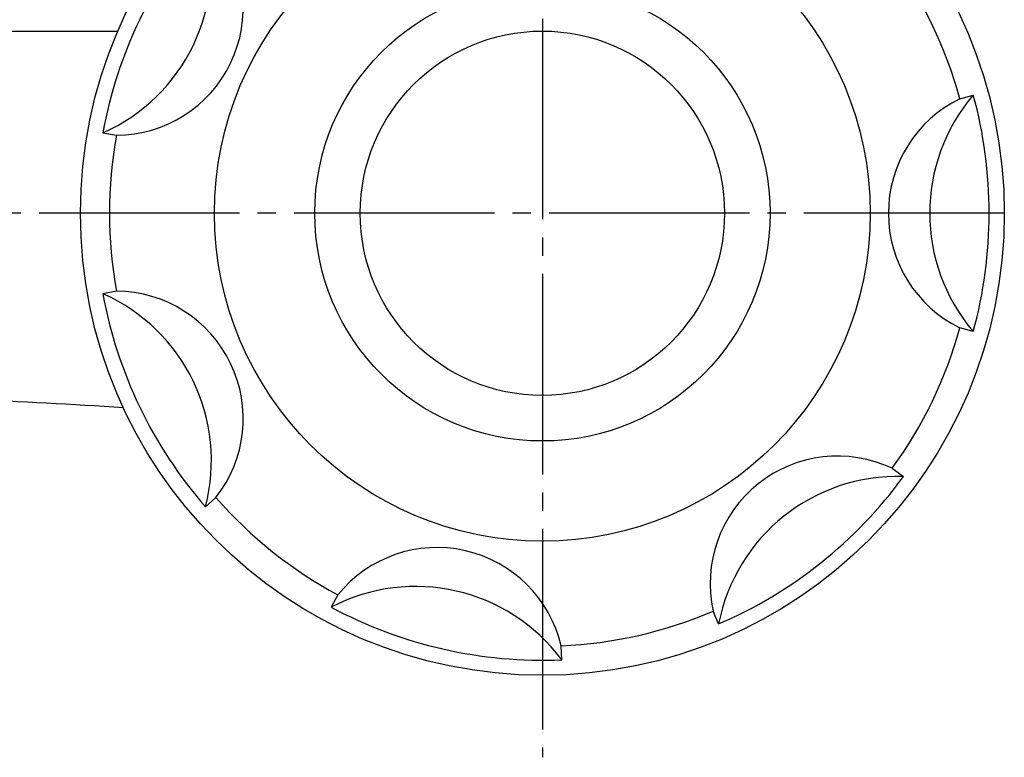
# Model space of a CAD drawing. Units: inches. Extents: x 0 to 1050, y 0 to 1485.
# Drawn here: x 381 to 435, y 1163 to 1204 of the extents above; entities that cross this region are included whole.
import ezdxf

# ---------------------------------------------------------------- set-up
doc = ezdxf.new("R2010")
doc.units = ezdxf.units.IN
doc.linetypes.add('DASH_CENTER', pattern=[14, 11, -1, 1, -1])
doc.layers.add('1', color=7, linetype='Continuous')

# ---------------------------------------------------------------- blocks, each defined once
blk = doc.blocks.new('84-35__2', base_point=(599.095, 1171.679))
at = {"layer": '1', "color": 7, "linetype": 'Continuous'}
blk.add_circle((409.906, 1193.286), 10, dxfattribs=at)
blk = doc.blocks.new('84-34__3', base_point=(574.351, 401.051))
at = {"layer": '1', "color": 7, "linetype": 'Continuous'}
blk.add_circle((409.906, 1193.286), 12.5, dxfattribs=at)
blk = doc.blocks.new('81-8-I', base_point=(264.538, 416.286))
at = {"layer": '1', "color": 7, "linetype": 'Continuous'}
for p, q in [((432.827, 1199.573), (433.567, 1199.776)), ((385.772, 1197.705), (386.526, 1197.567)), ((386.526, 1189.005), (385.772, 1188.867)), ((433.567, 1186.796), (432.827, 1186.999)), ((429.112, 1179.285), (429.732, 1178.833)), ((391.403, 1177.173), (391.982, 1177.677)), ((398.676, 1172.338), (398.313, 1171.662)), ((419.585, 1170.74), (419.282, 1171.446)), ((410.968, 1168.774), (410.934, 1169.54))]:
    blk.add_line(p, q, dxfattribs=at)
for radius in [25.365, 18]:
    blk.add_circle((409.906, 1193.286), radius, dxfattribs=at)
for centre, radius, start, end in [((381.733, 1206.854), 10, -66.1785, 14.7499), ((409.906, 1193.286), 24.535, 138.9482, 169.6232), ((386.481, 1204.567), 7, -89.6251, 38.1965), ((409.906, 1193.286), 23.768, 15.3375, 36.0911), ((441.175, 1193.286), 10, 139.5358, -139.5358), ((409.906, 1193.286), 24.535, -15.3375, 15.3375), ((435.906, 1193.286), 7, 116.0892, -116.0892), ((409.906, 1193.286), 23.768, 169.6232, -169.6232), ((386.481, 1182.005), 7, -38.1965, 89.6251), ((381.733, 1179.719), 10, -14.7499, 66.1785), ((409.906, 1193.286), 24.535, -169.6232, -138.9482), ((409.906, 1193.286), 23.768, -36.0911, -15.3375), ((426.116, 1172.958), 7, 64.6606, -167.5178), ((429.402, 1168.838), 10, 88.1072, 169.0357), ((409.906, 1193.286), 24.535, -66.7661, -36.0911), ((409.906, 1193.286), 23.768, -138.9482, -118.1946), ((404.12, 1167.938), 7, 13.2321, 141.0536), ((402.948, 1162.8), 10, 36.6786, 117.6071), ((409.906, 1193.286), 24.535, -118.1946, -87.5196), ((409.906, 1193.286), 23.768, -87.5196, -66.7661)]:
    blk.add_arc(centre, radius, start, end, dxfattribs=at)
blk = doc.blocks.new('SK13-0__9', base_point=(-1889.293, -1345.593))
at = {"layer": '1', "color": 7, "linetype": 'Continuous'}
blk.add_line((368.272, 1203.286), (386.595, 1203.286), dxfattribs=at)
blk.add_arc((366.674, 883.286), 300, 86.13422, 89.36072, dxfattribs=at)

msp = doc.modelspace()

# ---------------------------------------------------------------- linework, layer by layer
at = {"layer": '1', "color": 2, "linetype": 'DASH_CENTER'}
for p, q in [((409.906, 1245.954), (409.906, 1163.421)), ((435.271, 1193.286), (257.623, 1193.286))]:
    msp.add_line(p, q, dxfattribs=at)

# ---------------------------------------------------------------- block references
for name, p in [('81-8-I', (264.538, 416.286)), ('SK13-0__9', (-1889.293, -1345.593)), ('84-34__3', (574.351, 401.051)), ('84-35__2', (599.095, 1171.679))]:
    msp.add_blockref(name, p)

doc.saveas('drawing.dxf')
